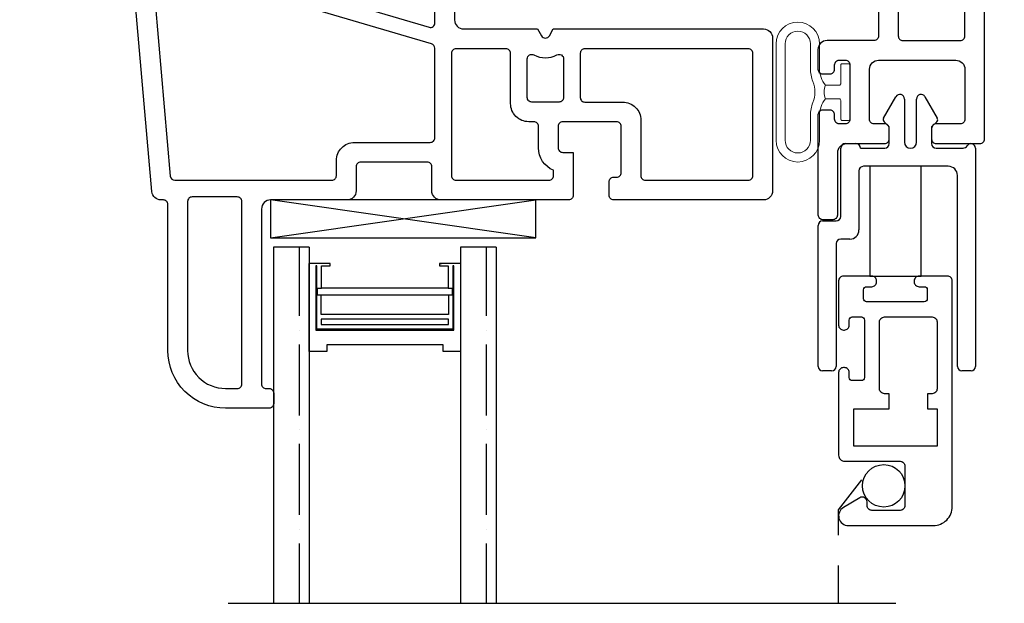
# Model space of a CAD drawing. Units: inches. Extents: x 0 to 276, y -120 to 60.
# Drawn here: x 106 to 109, y 39 to 41 of the extents above; entities that cross this region are included whole.
import ezdxf

# ---------------------------------------------------------------- set-up
doc = ezdxf.new("R2010")
doc.units = ezdxf.units.IN
doc.header["$LTSCALE"] = 0.5
doc.header["$MEASUREMENT"] = 0
doc.linetypes.add('HIDDEN', pattern=[0.375, 0.25, -0.125])
doc.layers.add('NEW SCREEN (03-01-16)', color=7, linetype='Continuous')
doc.layers.add('OBJ', color=7, linetype='Continuous')

# ---------------------------------------------------------------- blocks, each defined once
blk = doc.blocks.new('VS647')
at = {"layer": 'OBJ'}
for p, q in [((63.9047, -4.6258), (63.9454, -4.5554)), ((63.9734, -4.5629), (63.9734, -4.705)), ((64.0134, -4.705), (64.0134, -4.5629)), ((64.0414, -4.5554), (64.082, -4.6258)), ((63.9234, -4.655), (63.9063, -4.6379)), ((64.0804, -4.6379), (64.0634, -4.655)), ((63.9234, -4.71), (63.9234, -4.655)), ((64.0634, -4.655), (64.0634, -4.71)), ((63.7784, -4.71), (63.8134, -4.71)), ((63.7634, -4.95), (63.7634, -4.725)), ((63.8284, -4.725), (63.9084, -4.725)), ((64.0784, -4.725), (64.1674, -4.725)), ((64.2084, -4.725), (64.2084, -5.445)), ((63.8234, -4.8), (63.8234, -4.995)), ((64.1184, -4.785), (63.8384, -4.785)), ((64.1484, -5.445), (64.1484, -4.815)), ((63.7034, -4.965), (63.7484, -4.965)), ((63.6884, -5.445), (63.6884, -4.98)), ((63.7934, -5.025), (63.7634, -5.025)), ((63.7484, -5.04), (63.7484, -5.445)), ((63.7334, -5.46), (63.7034, -5.46)), ((64.1934, -5.46), (64.1634, -5.46))]:
    blk.add_line(p, q, dxfattribs=at)
for centre, radius, start, end in [((63.9584, -4.5629), 0.015, 0, 150), ((64.0284, -4.5629), 0.015, 30, 180), ((63.9134, -4.6308), 0.01, 150, 225), ((64.0734, -4.6308), 0.01, 315, 30), ((63.7784, -4.725), 0.015, 90, 180), ((63.8134, -4.725), 0.015, 360, 90), ((63.9084, -4.71), 0.015, 270, 0), ((63.9934, -4.705), 0.02, 180, 0), ((64.0784, -4.71), 0.015, 180, 270), ((64.1934, -4.725), 0.015, 0, 150), ((64.1674, -4.71), 0.015, 270, 330), ((63.8384, -4.8), 0.015, 90, 180), ((64.1184, -4.815), 0.03, 0, 90), ((63.7034, -4.98), 0.015, 90, 180), ((63.7484, -4.95), 0.015, 270, 0), ((63.7934, -4.995), 0.03, 270, 0), ((63.7634, -5.04), 0.015, 90, 180), ((63.7034, -5.445), 0.015, 180, 270), ((63.7334, -5.445), 0.015, 270, 0), ((64.1634, -5.445), 0.015, 180, 270), ((64.1934, -5.445), 0.015, 270, 360)]:
    blk.add_arc(centre, radius, start, end, dxfattribs=at)
blk = doc.blocks.new('.5 spacer')
at = {"color": 7}
for p, q in [((14.0273, 2.256), (14.0273, 2.326)), ((14.3173, 2.326), (14.0273, 2.326)), ((14.3173, 2.268), (14.3173, 2.326)), ((14.0343, 2.3), (14.0343, 2.304)), ((14.0343, 2.304), (14.2473, 2.304)), ((14.2433, 2.3), (14.0343, 2.3)), ((14.1083, 2.285), (14.0343, 2.285)), ((14.0343, 2.285), (14.0343, 2.256)), ((14.1313, 2.298), (14.1083, 2.298)), ((14.1083, 2.298), (14.1083, 2.285)), ((14.1083, 1.867), (14.1083, 2.285)), ((14.1313, 1.854), (14.1313, 2.298)), ((14.1953, 2.286), (14.1313, 2.286)), ((14.1953, 1.866), (14.1953, 2.286)), ((14.2103, 1.866), (14.2103, 2.286)), ((14.2103, 2.286), (14.2283, 2.286)), ((14.2283, 2.286), (14.2283, 1.866)), ((14.2433, 1.852), (14.2433, 2.3)), ((14.2473, 2.304), (14.2473, 1.848)), ((14.0343, 2.256), (14.0273, 2.256)), ((14.2953, 1.884), (14.2953, 2.268)), ((14.2953, 2.268), (14.3173, 2.268)), ((14.0273, 1.826), (14.0273, 1.896)), ((14.0273, 1.826), (14.0273, 1.896)), ((14.0273, 1.896), (14.0273, 1.889)), ((14.0273, 1.826), (14.0273, 1.896)), ((14.0273, 1.896), (14.0273, 1.889)), ((14.0273, 1.896), (14.0343, 1.896)), ((14.0343, 1.896), (14.0343, 1.867)), ((14.0343, 1.867), (14.1083, 1.867)), ((14.1083, 1.867), (14.1083, 1.854)), ((14.1083, 1.854), (14.1313, 1.854)), ((14.1313, 1.854), (14.1313, 1.866)), ((14.1313, 1.866), (14.1953, 1.866)), ((14.2283, 1.866), (14.2103, 1.866)), ((14.3173, 1.884), (14.2953, 1.884)), ((14.3173, 1.826), (14.3173, 1.884)), ((14.3173, 1.826), (14.3173, 1.884)), ((14.0273, 1.826), (14.3173, 1.826)), ((14.0343, 1.852), (14.2433, 1.852)), ((14.0343, 1.848), (14.0343, 1.852)), ((14.2473, 1.848), (14.0343, 1.848))]:
    blk.add_line(p, q, dxfattribs=at)
blk = doc.blocks.new('VS137-B2')
blk.add_lwpolyline([(-1.2493, 0.085, -0.332527), (-1.2637, 0.0957), (-1.5423, 1.0408, -0.500908), (-1.5279, 1.06), (-0.755, 1.06, -0.414214), (-0.74, 1.045), (-0.74, 0.1, -0.414214), (-0.755, 0.085)], format="xyb", close=True)
at = {"layer": 'OBJ'}
for points in [[(-0.751, 0.015), (-1.2496, 0.015, 0.267949), (-1.2625, 0.0075, -0.267949), (-1.2755, 0), (-2.04, 0, 0.414214), (-2.07, -0.03), (-2.07, -1.105, -0.414214), (-2.09, -1.125), (-2.115, -1.125, -0.414214), (-2.135, -1.105), (-2.135, -0.03, 0.414214), (-2.165, 0), (-2.198, 0, -0.414214), (-2.213, 0.015), (-2.213, 0.085, 0.414214), (-2.228, 0.1), (-2.658, 0.1, 0.414214), (-2.673, 0.085), (-2.673, 0.015, -0.414214), (-2.688, 0), (-3.148, 0, -0.414214), (-3.163, 0.015), (-3.163, 0.0479, -0.198912), (-3.1586, 0.0585), (-3.1021, 0.1151, -0.668179), (-3.085, 0.108), (-3.085, 0.08, 0.414214), (-3.07, 0.065), (-2.955, 0.065, 0.414214), (-2.94, 0.08), (-2.94, 0.19, 0.414214), (-2.955, 0.205), (-3.235, 0.205, -0.414214), (-3.25, 0.22), (-3.25, 0.5098, -0.388879), (-3.1952, 0.5696), (-2.5627, 0.6249, -0.02182), (-2.5613, 0.625), (-2.289, 0.625), (-2.276, 0.6025, 0.57735), (-2.25, 0.6025), (-2.237, 0.625), (-1.84, 0.625, 0.414214), (-1.825, 0.64), (-1.825, 0.9025), (-1.8087, 0.9307, -0.414214), (-1.7883, 0.9361), (-1.7666, 0.9236, -0.414214), (-1.7611, 0.9032), (-1.7674, 0.8923, 0.414214), (-1.7619, 0.8718), (-1.7402, 0.8593, 0.414214), (-1.7197, 0.8648), (-1.62, 1.0375, 0.57735), (-1.633, 1.06), (-1.6619, 1.06, 0.267949), (-1.6749, 1.0525), (-1.6836, 1.0374, -0.414214), (-1.7041, 1.0319), (-1.7258, 1.0444, -0.414214), (-1.7312, 1.0649), (-1.7052, 1.11, -0.267949), (-1.6792, 1.125), (-0.445, 1.125, 0.414214), (-0.415, 1.155), (-0.415, 1.958, 0.414214), (-0.43, 1.973), (-0.585, 1.973, -0.414214), (-0.615, 2.003), (-0.615, 2.068, -0.414214), (-0.6, 2.083), (-0.575, 2.083, -0.414214), (-0.56, 2.068), (-0.56, 2.053, 0.414214), (-0.545, 2.038), (-0.525, 2.038, 0.414214), (-0.51, 2.053), (-0.51, 2.233, 0.414214), (-0.525, 2.248), (-0.545, 2.248, 0.414214), (-0.56, 2.233), (-0.56, 2.218, -0.414214), (-0.575, 2.203), (-0.6, 2.203, -0.414214), (-0.615, 2.218), (-0.615, 2.548, -0.414214), (-0.6, 2.563), (-0.565, 2.563, -0.414214), (-0.55, 2.548), (-0.55, 2.343, 0.414214), (-0.52, 2.313), (-0.395, 2.313, -0.414214), (-0.38, 2.298), (-0.38, 2.263, -0.414214), (-0.395, 2.248), (-0.43, 2.248, 0.414214), (-0.445, 2.233), (-0.445, 2.068, 0.414214), (-0.415, 2.038), (-0.16, 2.038, 0.414214), (-0.13, 2.068), (-0.13, 2.233, 0.414214), (-0.145, 2.248), (-0.225, 2.248, -0.414214), (-0.24, 2.263), (-0.24, 2.298, -0.414214), (-0.225, 2.313), (-0.08, 2.313, -0.414214), (-0.065, 2.298), (-0.065, 1.14, 0.414214), (-0.05, 1.125), (-0.04, 1.125, -0.414214), (0, 1.085), (0, 0.22, -0.414214), (-0.015, 0.205), (-0.295, 0.205, 0.414214), (-0.31, 0.19), (-0.31, 0.08, 0.414214), (-0.295, 0.065), (-0.18, 0.065, 0.414214), (-0.165, 0.08), (-0.165, 0.108, -0.668179), (-0.1479, 0.1151), (-0.0914, 0.0585, -0.198912), (-0.087, 0.0479), (-0.087, 0.015, -0.414214), (-0.102, 0), (-0.725, 0, -0.267949), (-0.738, 0.0075, 0.267949)], [(-0.13, 1.13, -0.414214), (-0.145, 1.115), (-0.335, 1.115, -0.414214), (-0.35, 1.13), (-0.35, 1.958, -0.414214), (-0.335, 1.973), (-0.145, 1.973, -0.414214), (-0.13, 1.958)], [(-0.67, 0.065), (-0.39, 0.065, 0.414214), (-0.375, 0.08), (-0.375, 0.21, -0.414214), (-0.315, 0.27), (-0.08, 0.27, 0.414214), (-0.065, 0.285), (-0.065, 1.035, 0.414214), (-0.09, 1.06), (-0.67, 1.06, 0.414214), (-0.685, 1.045), (-0.685, 0.08, 0.414214)], [(-1.3268, 0.065), (-1.745, 0.065, -0.414214), (-1.76, 0.08), (-1.76, 0.7697, -0.487713), (-1.7414, 0.7843, 0.334578), (-1.6749, 0.8125), (-1.5946, 0.9516, -0.659212), (-1.5672, 0.9483), (-1.3125, 0.0842, -0.500908)], [(-2.383, 0.18), (-2.383, 0.545, 0.414214), (-2.398, 0.56), (-2.5585, 0.56, 0.02182), (-2.5598, 0.5599), (-3.1713, 0.5064, 0.388879), (-3.185, 0.4915), (-3.185, 0.285, 0.414214), (-3.17, 0.27), (-2.935, 0.27, -0.414214), (-2.875, 0.21), (-2.875, 0.08, 0.414214), (-2.86, 0.065), (-2.753, 0.065, 0.414214), (-2.738, 0.08), (-2.738, 0.105, -0.414214), (-2.678, 0.165), (-2.398, 0.165, 0.414214)], [(-1.815, 0.08), (-1.815, 0.545, 0.414214), (-1.83, 0.56), (-2.133, 0.56, 0.414214), (-2.148, 0.545), (-2.148, 0.08, 0.414214), (-2.133, 0.065), (-1.83, 0.065, 0.414214)], [(-2.2251, 0.5395, -0.56735), (-2.203, 0.5263), (-2.203, 0.39, -0.414214), (-2.218, 0.375), (-2.308, 0.375, -0.414214), (-2.323, 0.39), (-2.323, 0.5263, -0.56735), (-2.3009, 0.5395, 0.251867)], [(-2.203, 0.18, -0.414214), (-2.218, 0.165), (-2.308, 0.165, -0.414214), (-2.323, 0.18), (-2.323, 0.305, -0.414214), (-2.308, 0.32), (-2.218, 0.32, -0.414214), (-2.203, 0.305)]]:
    blk.add_lwpolyline(points, format="xyb", close=True, dxfattribs=at)
blk = doc.blocks.new('VS134-B2')
at = {"layer": 'OBJ'}
for points in [[(-0.737, 0.0225), (-0.724, 0), (-0.03, 0, 0.414214), (0, 0.03), (0, 0.534, 0.414214), (-0.03, 0.564), (-0.525, 0.564, 0.414214), (-0.54, 0.549), (-0.54, 0.504, 0.414214), (-0.525, 0.489), (-0.515, 0.489, -0.414214), (-0.5, 0.474), (-0.5, 0.321, -0.414214), (-0.515, 0.306), (-0.693, 0.306, -0.414214), (-0.708, 0.321), (-0.708, 0.392, -0.414214), (-0.693, 0.407), (-0.658, 0.407), (-0.658, 0.549, 0.414214), (-0.673, 0.564), (-1.095, 0.564, 0.414214), (-1.125, 0.534), (-1.125, 0.454, -0.414214), (-1.14, 0.439), (-1.36, 0.439, -0.414214), (-1.375, 0.454), (-1.375, 0.534, 0.414214), (-1.405, 0.564), (-1.657, 0.564, -0.414214), (-1.687, 0.594), (-1.687, 1.171, -0.414214), (-1.672, 1.186), (-1.662, 1.186, 0.414214), (-1.647, 1.201), (-1.647, 1.236, 0.414214), (-1.662, 1.251), (-1.806, 1.251, 0.414214), (-1.996, 1.061), (-1.996, 0.579, -0.414214), (-2.011, 0.564), (-2.0191, 0.564, 0.388879), (-2.049, 0.5366), (-2.1151, -0.2195, -0.388879), (-2.13, -0.2332), (-2.14, -0.2332, 0.414214), (-2.155, -0.2482), (-2.155, -0.33, -0.164762), (-2.1935, -0.4437, 0.164762), (-2.245, -0.5956), (-2.245, -0.6646, -0.36397), (-2.2574, -0.6794), (-2.2826, -0.6838, 0.36397), (-2.295, -0.6986), (-2.295, -1.156, 0.414214), (-2.265, -1.186), (-2.0575, -1.186, 0.414214), (-2.0425, -1.171), (-2.0425, -1.141, 0.414214), (-2.0575, -1.126), (-2.07, -1.126, -0.414214), (-2.085, -1.111), (-2.085, -1.091, -0.414214), (-2.07, -1.076), (-1.89, -1.076, -0.414214), (-1.875, -1.091), (-1.875, -1.111, -0.414214), (-1.89, -1.126), (-1.9025, -1.126, 0.414214), (-1.9175, -1.141), (-1.9175, -1.171, 0.414214), (-1.9025, -1.186), (-1.84, -1.186, 0.414214), (-1.81, -1.156), (-1.81, -0.888, -0.414214), (-1.795, -0.873), (-1.1815, -0.873), (-1.1815, -0.888, 0.767327), (-1.1535, -0.8955), (-1.052, -0.7196, 0.131652), (-1.05, -0.7121), (-1.05, -0.03, -0.414214), (-1.02, 0), (-0.776, 0), (-0.763, 0.0225, -0.57735)], [(-1.931, 1.061, -0.414214), (-1.806, 1.186), (-1.767, 1.186, -0.414214), (-1.752, 1.171), (-1.752, 0.569, -0.414214), (-1.767, 0.554), (-1.916, 0.554, -0.414214), (-1.931, 0.569)], [(-1.1258, 0.049), (-2.0291, -0.2174, -0.528505), (-2.0483, -0.2017), (-1.9882, 0.4853, -0.388879), (-1.9733, 0.499), (-1.455, 0.499, -0.414214), (-1.44, 0.484), (-1.44, 0.434, 0.414214), (-1.38, 0.374), (-1.13, 0.374, -0.414214), (-1.115, 0.359), (-1.115, 0.0633, -0.332527)], [(-1.06, 0.08), (-1.06, 0.484, -0.414214), (-1.045, 0.499), (-0.738, 0.499, -0.414214), (-0.723, 0.484), (-0.723, 0.4662, 0.305615), (-0.773, 0.392), (-0.773, 0.321, -0.414214), (-0.788, 0.306), (-0.805, 0.306, 0.414214), (-0.865, 0.246), (-0.865, 0.08, -0.414214), (-0.88, 0.065), (-1.045, 0.065, -0.414214)], [(-0.635, 0.08), (-0.635, 0.226, -0.414214), (-0.62, 0.241), (-0.495, 0.241, 0.414214), (-0.435, 0.301), (-0.435, 0.484, -0.414214), (-0.42, 0.499), (-0.08, 0.499, -0.414214), (-0.065, 0.484), (-0.065, 0.08, -0.414214), (-0.08, 0.065), (-0.62, 0.065, -0.414214)], [(-0.795, 0.241, 0.414214), (-0.81, 0.226), (-0.81, 0.0987, 0.56735), (-0.7879, 0.0855, -0.251867), (-0.7121, 0.0855, 0.56735), (-0.69, 0.0987), (-0.69, 0.226, 0.414214), (-0.705, 0.241)]]:
    blk.add_lwpolyline(points, format="xyb", close=True, dxfattribs=at)
blk.add_lwpolyline([(-1.1342, -0.0057, -0.500908), (-1.115, -0.0201), (-1.115, -0.6947, -0.131652), (-1.117, -0.7022), (-1.1737, -0.8005, -0.267949), (-1.1867, -0.808), (-1.815, -0.808, 0.414214), (-1.875, -0.868), (-1.875, -0.996, -0.414214), (-1.89, -1.011), (-2.09, -1.011, 0.414214), (-2.15, -1.071), (-2.15, -1.106, -0.414214), (-2.165, -1.121), (-2.215, -1.121, -0.414214), (-2.23, -1.106), (-2.23, -0.7388, 0.305615), (-2.18, -0.6646), (-2.18, -0.5956, -0.164762), (-2.1419, -0.4832, 0.164762), (-2.09, -0.33), (-2.09, -0.2987, -0.332527), (-2.0793, -0.2843), (-1.1342, -0.0057)], format="xyb", dxfattribs=at)
blk = doc.blocks.new('WPN-9016')
at = {"lineweight": 5}
blk.add_lwpolyline([(-0.08, 0.0225, -0.176175), (-0.1, 0.0775), (-0.1, 0.1592, 1), (-0.2434, 0.1592), (-0.2434, -0.1592, 1), (-0.1, -0.1592), (-0.1, -0.0775, -0.176175), (-0.08, -0.0225)], format="xyb", dxfattribs=at)
for points in [[(-0.1218, -0.0346, 0.095248), (-0.13, -0.0775), (-0.13, -0.1592, -1), (-0.2134, -0.1592), (-0.2134, 0.1592, -1), (-0.13, 0.1592), (-0.13, 0.0775, 0.095248), (-0.1218, 0.0346, -0.192239)], [(-0.03, -0.0897), (-0.03, -0.0275, 0.414214), (-0.035, -0.0225), (-0.08, -0.0225, -0.226731), (-0.08, 0.0225), (-0.035, 0.0225, 0.414214), (-0.03, 0.0275), (-0.03, 0.0897, -0.414214), (-0.0262, 0.0935), (-0.0038, 0.0935, -0.414214), (0, 0.0897), (0, -0.0897, -0.414214), (-0.0038, -0.0935), (-0.0262, -0.0935, -0.414214)]]:
    blk.add_lwpolyline(points, format="xyb", close=True, dxfattribs=at)
blk = doc.blocks.new('M21279')
at = {"layer": 'NEW SCREEN (03-01-16)'}
for points in [[(9.6729, 49.6094, 0.414214), (9.6104, 49.6719), (8.8659, 49.6719, 0.414214), (8.8499, 49.6559), (8.8499, 49.5624, 0.414214), (8.8659, 49.5464), (8.8689, 49.5464, 0.414214), (8.8849, 49.5624), (8.8849, 49.5794, -0.414214), (8.8949, 49.5894), (8.9249, 49.5894, -0.414214), (8.9349, 49.5794), (8.9349, 49.3894, -0.414214), (8.9249, 49.3794), (8.8949, 49.3794, -0.414214), (8.8849, 49.3894), (8.8849, 49.4064, 0.414214), (8.8689, 49.4224), (8.8659, 49.4224, 0.414214), (8.8499, 49.4064), (8.8499, 49.3129, 0.414214), (8.8659, 49.2969), (9.0119, 49.2969, 0.414214), (9.0279, 49.3129), (9.0279, 49.3159, 0.414214), (9.0119, 49.3319), (8.9949, 49.3319, -0.414214), (8.9849, 49.3419), (8.9849, 49.3719, -0.414214), (8.9949, 49.3819), (9.1849, 49.3819, -0.414214), (9.1949, 49.3719), (9.1949, 49.3419, -0.414214), (9.1849, 49.3319), (9.1679, 49.3319, 0.414214), (9.1519, 49.3159), (9.1519, 49.3129, 0.414214), (9.1679, 49.2969), (9.4409, 49.2969, 0.414214), (9.4609, 49.3169), (9.4609, 49.4999, -0.414214), (9.4769, 49.5159), (9.6069, 49.5159, -0.414214), (9.6229, 49.4999), (9.6229, 49.4069, -0.414214), (9.6069, 49.3909), (9.5949, 49.3909, 0.582713), (9.5811, 49.3667), (9.6134, 49.3126, 0.762058), (9.6729, 49.3289)], [(8.9849, 49.6059, -0.414214), (9.0009, 49.6219), (9.2219, 49.6219, -0.414214), (9.2379, 49.6059), (9.2379, 49.5907), (9.2879, 49.5907), (9.2879, 49.6219), (9.4109, 49.6219), (9.4109, 49.3469), (9.2879, 49.3469), (9.2879, 49.4632), (9.2379, 49.4632), (9.2379, 49.4479, -0.414214), (9.2219, 49.4319), (9.0009, 49.4319, -0.414214), (8.9849, 49.4479)]]:
    blk.add_lwpolyline(points, format="xyb", close=True, dxfattribs=at)

msp = doc.modelspace()

# ---------------------------------------------------------------- hatches: boundary and pattern name
h = msp.add_hatch()
h.set_pattern_fill('ANSI36', scale=0.75, angle=225)
h.set_pattern_definition([(270, (134.79893, 59.75428), (0.09375, -0.1640625), [0.234375, -0.046875, 0, -0.046875])])
h.paths.add_polyline_path([(106.6836, 40.5513), (106.8006, 40.5513), (106.8006, 39.377), (106.6836, 39.377)])
h = msp.add_hatch()
h.set_pattern_fill('ANSI36', scale=0.75, angle=225)
h.set_pattern_definition([(270, (135.41593, 59.75428), (0.09375, -0.1640625), [0.234375, -0.046875, 0, -0.046875])])
h.paths.add_polyline_path([(107.3006, 40.5513), (107.4176, 40.5513), (107.4176, 39.377), (107.3006, 39.377)])

# ---------------------------------------------------------------- linework, layer by layer
at = {"color": 7}
for p, q in [((106.6736, 40.7076), (106.6736, 40.5826)), ((107.5486, 40.7076), (106.6736, 40.7076)), ((106.6736, 40.5826), (107.5486, 40.7076)), ((107.5486, 40.5826), (106.6736, 40.7076)), ((107.5486, 40.5826), (107.5486, 40.7076)), ((106.6736, 40.5826), (107.5486, 40.5826)), ((106.8006, 40.5513), (106.6836, 40.5513)), ((106.6836, 40.5513), (106.6836, 39.377)), ((106.8006, 40.5513), (106.8006, 39.377)), ((107.4176, 40.5513), (107.3006, 40.5513)), ((107.3006, 40.5513), (107.3006, 39.377)), ((107.4176, 40.5513), (107.4176, 39.377)), ((106.5336, 39.377), (107.5676, 39.377)), ((107.5676, 39.377), (108.7373, 39.377))]:
    msp.add_line(p, q, dxfattribs=at)
at = {"layer": 'NEW SCREEN (03-01-16)'}
msp.add_lwpolyline([(108.651, 40.8185), (108.651, 40.4566), (108.821, 40.4566), (108.821, 40.8185)], close=True, dxfattribs=at)
at = {"layer": 'NEW SCREEN (03-01-16)', "linetype": 'HIDDEN'}
msp.add_lwpolyline([(108.5485, 39.377), (108.5485, 39.6856), (108.642, 39.8072)], dxfattribs=at)
at = {"layer": 'NEW SCREEN (03-01-16)'}
msp.add_circle((108.6975, 39.7646), 0.07, dxfattribs=at)

# ---------------------------------------------------------------- block references
at = {"color": 7, "xscale": -1}
for name, p, rotation in [('VS137-B2', (109.0954, 43.2066), 180), ('VS134-B2', (108.3307, 41.2716), 180), ('.5 spacer', (109.1267, 54.5248), 90), ('.5 spacer', (109.1267, 54.5248), 90)]:
    msp.add_blockref(name, p, dxfattribs=dict(at, rotation=rotation))
at = {"xscale": -1, "rotation": 180}
msp.add_blockref('WPN-9016', (108.5854, 41.0636), dxfattribs=at)
at = {"color": 7}
msp.add_blockref('VS647', (44.7921, 45.6035), dxfattribs=at)
at = {"color": 7, "rotation": 270}
msp.add_blockref('M21279', (59.2516, 49.3064), dxfattribs=at)

doc.saveas('drawing.dxf')
